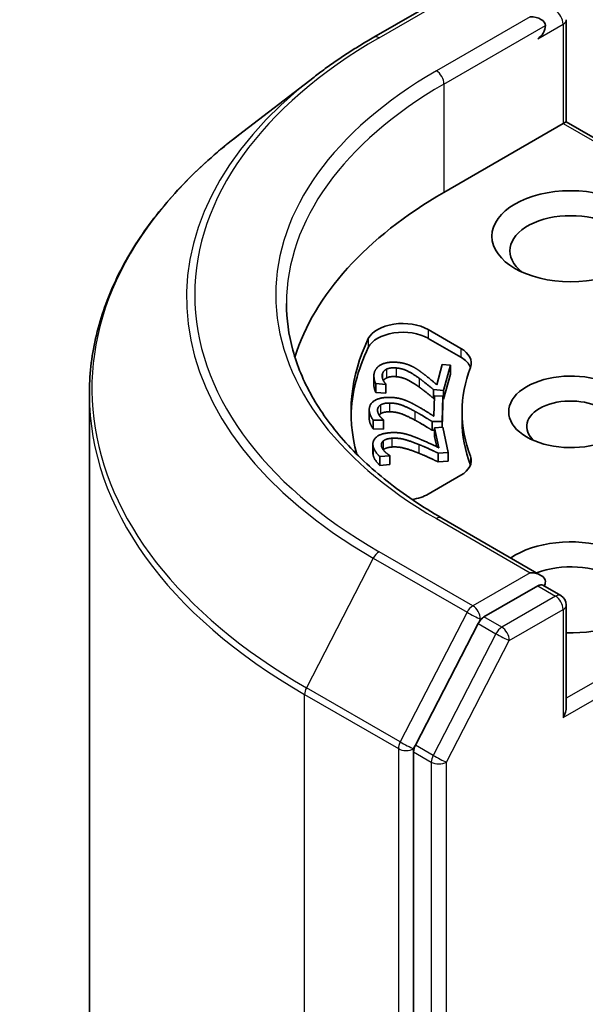
# Model space of a CAD drawing. Units: millimetres. Extents: x 72 to 8344, y 40 to 1586.
# Drawn here: x 1359 to 1375, y 665 to 693 of the extents above; entities that cross this region are included whole.
import ezdxf

# ---------------------------------------------------------------- set-up
doc = ezdxf.new("R2010")
doc.units = ezdxf.units.MM
doc.header["$LTSCALE"] = 5
doc.layers.add('Visible (ISO)', color=7, linetype='Continuous', lineweight=35)
doc.layers.add('Visible Narrow (ISO)', color=7, linetype='Continuous', lineweight=25)

msp = doc.modelspace()

# ---------------------------------------------------------------- linework, layer by layer
at = {"layer": 'Visible (ISO)'}
for p, q in [((1369.2557, 692.115), (1371.872, 693.6255)), ((1374.628, 689.7581), (1374.628, 692.6059)), ((1367.591, 691.0067), (1365.4798, 689.3813)), ((1374.5401, 689.7074), (1371.2167, 687.7886)), ((1374.5401, 689.7074), (1374.628, 689.7581)), ((1381.4698, 685.808), (1374.628, 689.7581)), ((1370.7765, 683.9603), (1371.6844, 683.4361)), ((1371.6844, 683.1912), (1370.7765, 683.7153)), ((1371.0152, 682.4224), (1371.1651, 682.9828)), ((1371.1651, 682.9828), (1371.3942, 682.9624)), ((1371.3942, 682.9624), (1371.2059, 682.2586)), ((1371.3942, 682.7174), (1371.2059, 682.0137)), ((1371.3942, 682.9624), (1371.3942, 682.7174)), ((1369.2611, 682.6678), (1369.2611, 682.4228)), ((1369.3126, 682.4521), (1369.3126, 682.2071)), ((1369.5945, 682.427), (1369.3126, 682.4521)), ((1369.5968, 682.4353), (1369.5945, 682.427)), ((1369.5945, 682.427), (1369.5945, 682.182)), ((1369.5968, 682.4353), (1369.5968, 682.1903)), ((1361.3233, 506.8612), (1361.3233, 682.1465)), ((1369.5945, 682.182), (1369.3126, 682.2071)), ((1369.5968, 682.1903), (1369.5945, 682.182)), ((1370.9256, 682.2836), (1370.9256, 682.0387)), ((1371.2059, 682.2586), (1370.9256, 682.2836)), ((1371.2059, 682.2586), (1371.2059, 682.0137)), ((1370.9488, 682.0366), (1370.9256, 682.0387)), ((1370.938, 681.5399), (1370.9503, 682.1069)), ((1370.9503, 682.1069), (1371.1821, 682.1052)), ((1371.1821, 682.1052), (1371.1666, 681.3932)), ((1371.1821, 682.1052), (1371.1821, 681.8603)), ((1371.2059, 682.0137), (1371.1821, 682.0158)), ((1369.1315, 681.7215), (1369.1315, 681.4766)), ((1371.1821, 681.8603), (1371.1685, 681.2385)), ((1371.7233, 681.4199), (1371.7233, 681.6649)), ((1369.245, 681.4315), (1369.245, 681.1865)), ((1369.5303, 681.4294), (1369.245, 681.4315)), ((1369.5304, 681.4378), (1369.5303, 681.4294)), ((1369.5303, 681.4294), (1369.5303, 681.1844)), ((1369.5304, 681.4378), (1369.5304, 681.1929)), ((1370.8829, 681.3952), (1370.8829, 681.1503)), ((1371.1666, 681.3932), (1370.8829, 681.3952)), ((1371.1666, 681.3932), (1371.1666, 681.2384)), ((1369.5303, 681.1844), (1369.245, 681.1865)), ((1369.5304, 681.1929), (1369.5303, 681.1844)), ((1370.9504, 681.1498), (1370.8829, 681.1503)), ((1370.9504, 681.2223), (1371.1803, 681.2394)), ((1370.9504, 681.2223), (1370.9504, 680.9773)), ((1371.0759, 680.6599), (1370.9504, 681.2223)), ((1371.1803, 681.2394), (1371.3378, 680.5331)), ((1369.2337, 680.7677), (1369.2337, 680.5228)), ((1371.0147, 680.6891), (1370.9504, 680.9773)), ((1371.3378, 680.5331), (1371.0565, 680.5122)), ((1371.0565, 680.5122), (1371.0565, 680.2672)), ((1371.3378, 680.5331), (1371.3378, 680.2882)), ((1369.7089, 680.4365), (1369.426, 680.4154)), ((1369.426, 680.4154), (1369.426, 680.1705)), ((1369.7071, 680.4448), (1369.7089, 680.4365)), ((1369.7089, 680.4365), (1369.7089, 680.1915)), ((1371.3378, 680.2882), (1371.0565, 680.2672)), ((1369.7089, 680.1915), (1369.426, 680.1705)), ((1371.6844, 679.8936), (1370.7765, 679.3694)), ((1373.9209, 677.1024), (1371.1546, 678.6995)), ((1373.833, 676.8067), (1372.3324, 675.9403)), ((1373.9737, 676.8269), (1374.478, 676.5358)), ((1374.628, 676.276), (1374.628, 673.4282)), ((1372.1706, 675.7605), (1370.4186, 672.3645)), ((1370.3682, 672.177), (1370.3682, 497.0715))]:
    msp.add_line(p, q, dxfattribs=at)
msp.add_arc((1374.328, 676.276), 0.3, 0, 60, dxfattribs=at)
for centre, major_axis, start_param, end_param in [((1373.6209, 692.4426), (0.4243, 0), 0, 1.5707963), ((1373.833, 692.3202), (-0.15, -0.2598), 0.7853982, 2.3561945), ((1381.8233, 681.6649), (-15, 0), 5.4977871, 6.1060904), ((1374.7522, 686.1556), (-1.7, 0), 2.4941852, 6.9305928), ((1370.0694, 683.552), (-1, 0), 3.9269908, 6.0119467), ((1370.0694, 683.3071), (-1, 0), 3.9269908, 6.0119467), ((1381.8233, 681.6649), (-13.2, 0), 6.0119467, 6.438792), ((1381.8233, 681.4199), (-13.2, 0), 6.0119467, 6.267114), ((1370.9773, 683.0279), (1, 0), 6.0688666, 7.0685835), ((1370.9773, 682.7829), (1, 0), 0.2137561, 0.7853982), ((1381.8233, 681.6649), (-10.1, 0), 6.0688666, 6.497504), ((1374.7522, 681.6649), (-1.7295, 0), 4.2202783, 8.3460923), ((1374.7522, 681.2566), (-1.2295, 0), 3.9269908, 6.8815928), ((1381.8233, 681.4199), (-10.1, 0), 0, 0.2143187), ((1370.9773, 680.3019), (1, 0), 5.4977871, 6.497504), ((1370.9773, 680.0569), (1, 0), 0.2137561, 0.2143187), ((1370.0694, 679.7777), (-1, 0), 1.8291024, 2.3561945), ((1374.7522, 676.7659), (2.2, 0), 4.6558752, 8.719345), ((1374.7522, 676.3576), (1.7, 0), 5.6357779, 8.4474602), ((1373.6209, 676.9292), (0.4243, 0), 0, 1.5707963), ((1373.833, 677.0517), (0.15, -0.2598), 0.1595481, 0.7853982), ((1372.3324, 675.6954), (0.15, 0.2598), 0.7853982, 1.6525807), ((1374.328, 673.255), (0.2121, 0.3674), 4.712389, 5.4977871), ((1370.5803, 672.2995), (0.15, 0.2598), 1.6525807, 2.3561945)]:
    msp.add_ellipse(centre, major_axis=major_axis, ratio=0.5773503, start_param=start_param, end_param=end_param, dxfattribs=at)
msp.add_ellipse((1374.7522, 686.5639), major_axis=(-2.2, 0), ratio=0.5773503, dxfattribs=at)
for points, degree, knots in [([(1367.591, 691.0067), (1367.693, 691.0852), (1367.7968, 691.1628), (1368.0082, 691.3162), (1368.1157, 691.392), (1368.3343, 691.5418), (1368.4453, 691.6157), (1368.671, 691.7617), (1368.7856, 691.8338), (1369.0181, 691.9759), (1369.1361, 692.0459), (1369.2557, 692.115)], 3, [2.99965734, 2.99965734, 2.99965734, 2.99965734, 3.0280444, 3.0280444, 3.05643146, 3.05643146, 3.08481853, 3.08481853, 3.11320559, 3.11320559, 3.14159265, 3.14159265, 3.14159265, 3.14159265]), ([(1365.4798, 689.3813), (1364.9497, 688.9732), (1364.464, 688.5445), (1363.5897, 687.6521), (1363.2012, 687.1885), (1362.5286, 686.2331), (1362.2445, 685.7414), (1361.787, 684.7379), (1361.6136, 684.2261), (1361.3817, 683.1916), (1361.3233, 682.6691), (1361.3233, 682.1465)], 3, [3.28352797, 3.28352797, 3.28352797, 3.28352797, 3.41222054, 3.41222054, 3.54091311, 3.54091311, 3.66960568, 3.66960568, 3.79829825, 3.79829825, 3.92699082, 3.92699082, 3.92699082, 3.92699082]), ([(1371.1546, 678.6995), (1370.5999, 679.0198), (1370.0903, 679.3644), (1369.1737, 680.0928), (1368.7668, 680.4765), (1368.0649, 681.2718), (1367.7699, 681.6834), (1367.2972, 682.5233), (1367.1195, 682.9516), (1366.8825, 683.8152), (1366.8233, 684.2506), (1366.8233, 684.6859)], 3, [1.57079633, 1.57079633, 1.57079633, 1.57079633, 1.72787596, 1.72787596, 1.88495559, 1.88495559, 2.04203522, 2.04203522, 2.19911486, 2.19911486, 2.35619449, 2.35619449, 2.35619449, 2.35619449]), ([(1369.3126, 682.2071), (1369.2852, 682.2579), (1369.2611, 682.3857), (1369.2611, 682.4228)], 2, [0, 0, 0, 1, 1.4500431, 1.4500431, 1.4500431]), ([(1369.6158, 682.6109), (1369.5686, 682.5877), (1369.5319, 682.5461), (1369.5258, 682.5374)], 2, [0, 0, 0, 1, 1.2459426, 1.2459426, 1.2459426]), ([(1369.245, 681.1865), (1369.2056, 681.2345), (1369.1315, 681.4027), (1369.1315, 681.4766)], 2, [0, 0, 0, 1, 1.9577068, 1.9577068, 1.9577068]), ([(1373.833, 676.8067), (1373.8598, 676.8222), (1373.8886, 676.8323), (1373.9393, 676.8383), (1373.9608, 676.8344), (1373.9737, 676.8269)], 3, [0.185147228, 0.185147228, 0.185147228, 0.185147228, 0.196528423, 0.196528423, 0.207909617, 0.207909617, 0.207909617, 0.207909617])]:
    msp.add_open_spline(points, degree=degree, knots=knots, dxfattribs=at)
for points in [[(1369.2723, 682.7549), (1369.3151, 682.9149), (1369.6565, 683.0691), (1369.9063, 683.0468)], [(1369.9063, 683.0468), (1370.0233, 683.0364), (1370.2103, 682.9875), (1370.2861, 682.9523)], [(1369.3126, 682.4521), (1369.2852, 682.5028), (1369.252, 682.6791), (1369.2723, 682.7549)], [(1369.4984, 682.7234), (1369.4875, 682.6827), (1369.5004, 682.5963), (1369.5175, 682.556)], [(1369.6158, 682.8559), (1369.5686, 682.8326), (1369.5097, 682.7659), (1369.4984, 682.7234)], [(1369.8792, 682.8901), (1369.7959, 682.8976), (1369.663, 682.8791), (1369.6158, 682.8559)], [(1370.5236, 682.6016), (1370.3102, 682.7542), (1370.0377, 682.876), (1369.8792, 682.8901)], [(1370.2861, 682.9523), (1370.3652, 682.9169), (1370.5135, 682.8213), (1370.5833, 682.7696)], [(1370.5833, 682.7696), (1370.7001, 682.6853), (1370.9444, 682.4827), (1371.0152, 682.4224)], [(1369.5175, 682.556), (1369.5313, 682.5216), (1369.5793, 682.4558), (1369.5968, 682.4353)], [(1369.8792, 682.6452), (1369.7959, 682.6526), (1369.663, 682.6342), (1369.6158, 682.6109)], [(1370.5236, 682.3567), (1370.3102, 682.5092), (1370.0377, 682.631), (1369.8792, 682.6452)], [(1370.9256, 682.2836), (1370.8225, 682.3705), (1370.6296, 682.5259), (1370.5236, 682.6016)], [(1370.9256, 682.0387), (1370.8225, 682.1255), (1370.6296, 682.281), (1370.5236, 682.3567)], [(1369.1315, 681.728), (1369.1351, 681.8899), (1369.4356, 682.0702), (1369.6884, 682.0683)], [(1369.6996, 681.911), (1369.6153, 681.9117), (1369.4883, 681.8826), (1369.4472, 681.8558)], [(1369.6884, 682.0683), (1369.8067, 682.0675), (1370.0038, 682.0342), (1370.0874, 682.0056)], [(1370.4077, 681.6776), (1370.1594, 681.8113), (1369.86, 681.9099), (1369.6996, 681.911)], [(1370.0874, 682.0056), (1370.1743, 681.9768), (1370.3443, 681.8942), (1370.426, 681.8487)], [(1369.245, 681.4315), (1369.2056, 681.4795), (1369.1299, 681.6513), (1369.1315, 681.728)], [(1369.3631, 681.7151), (1369.3622, 681.6739), (1369.396, 681.5895), (1369.4227, 681.5509)], [(1369.4472, 681.8558), (1369.4061, 681.829), (1369.364, 681.7581), (1369.3631, 681.7151)], [(1369.4472, 681.6108), (1369.4233, 681.5952), (1369.4061, 681.5767)], [(1369.6996, 681.6661), (1369.6153, 681.6667), (1369.4883, 681.6377), (1369.4472, 681.6108)], [(1370.4077, 681.4326), (1370.1594, 681.5664), (1369.86, 681.6649), (1369.6996, 681.6661)], [(1370.8829, 681.3952), (1370.7598, 681.4729), (1370.5311, 681.6112), (1370.4077, 681.6776)], [(1370.426, 681.8487), (1370.5622, 681.7747), (1370.8532, 681.5939), (1370.938, 681.5399)], [(1369.4227, 681.5509), (1369.4447, 681.518), (1369.5082, 681.4567), (1369.5304, 681.4378)], [(1370.8829, 681.1503), (1370.7598, 681.2279), (1370.5311, 681.3662), (1370.4077, 681.4326)], [(1369.2416, 680.6999), (1369.2058, 680.8604), (1369.4596, 681.0633), (1369.7103, 681.0819)], [(1369.7103, 681.0819), (1369.8277, 681.0907), (1370.0308, 681.0737), (1370.1206, 681.0521)], [(1370.1206, 681.0521), (1370.2137, 681.0307), (1370.4021, 680.9626), (1370.494, 680.9242)], [(1369.5231, 680.8519), (1369.4889, 680.822), (1369.4644, 680.7485), (1369.474, 680.7058)], [(1369.7596, 680.9271), (1369.676, 680.9209), (1369.5573, 680.8818), (1369.5231, 680.8519)], [(1370.5174, 680.7532), (1370.2391, 680.8656), (1369.9187, 680.9389), (1369.7596, 680.9271)], [(1370.494, 680.9242), (1370.6468, 680.8619), (1370.9789, 680.7064), (1371.0759, 680.6599)], [(1369.2416, 680.4549), (1369.2337, 680.4903), (1369.2337, 680.5228)], [(1369.426, 680.4154), (1369.3753, 680.4598), (1369.2586, 680.6238), (1369.2416, 680.6999)], [(1369.474, 680.7058), (1369.4831, 680.665), (1369.5371, 680.5841), (1369.5729, 680.5481)], [(1369.5231, 680.607), (1369.5229, 680.6068), (1369.5226, 680.6066)], [(1369.7596, 680.6821), (1369.676, 680.6759), (1369.5573, 680.6369), (1369.5231, 680.607)], [(1369.5729, 680.5481), (1369.6026, 680.5173), (1369.6804, 680.4617), (1369.7071, 680.4448)], [(1370.5174, 680.5083), (1370.2391, 680.6206), (1369.9187, 680.694), (1369.7596, 680.6821)], [(1371.0565, 680.5122), (1370.9158, 680.5791), (1370.6557, 680.6975), (1370.5174, 680.7532)], [(1371.0565, 680.2672), (1370.9158, 680.3341), (1370.6557, 680.4525), (1370.5174, 680.5083)], [(1369.426, 680.1705), (1369.3753, 680.2148), (1369.2586, 680.3788), (1369.2416, 680.4549)]]:
    msp.add_open_spline(points, degree=2, dxfattribs=at)
at = {"layer": 'Visible Narrow (ISO)'}
for p, q in [((1369.4057, 692.1002), (1372.022, 693.6107)), ((1373.6209, 692.6876), (1371.0046, 691.1771)), ((1371.2167, 690.8096), (1374.0451, 692.4426)), ((1373.833, 692.0752), (1374.5401, 692.4835)), ((1374.5401, 692.4835), (1374.5401, 689.7074)), ((1371.2167, 690.8096), (1371.2167, 687.7886)), ((1374.5401, 689.7074), (1381.2576, 685.829)), ((1370.7765, 683.9603), (1370.7765, 683.7153)), ((1369.1059, 683.7067), (1369.1059, 683.4618)), ((1371.6844, 683.4361), (1371.6844, 683.1912)), ((1369.4984, 682.7234), (1369.4984, 682.6158)), ((1369.6158, 682.8559), (1369.6158, 682.6109)), ((1369.8792, 682.8901), (1369.8792, 682.6452)), ((1370.5236, 682.6016), (1370.5236, 682.3567)), ((1369.6996, 681.911), (1369.6996, 681.6661)), ((1369.3631, 681.7151), (1369.3631, 681.7068)), ((1369.4472, 681.8558), (1369.4472, 681.6108)), ((1370.4077, 681.6776), (1370.4077, 681.4326)), ((1369.5231, 680.8519), (1369.5231, 680.607)), ((1369.7596, 680.9271), (1369.7596, 680.6821)), ((1369.2416, 680.6999), (1369.2416, 680.4549)), ((1370.5174, 680.7532), (1370.5174, 680.5083)), ((1371.9544, 680.4247), (1371.9544, 680.1797)), ((1371.0046, 678.6847), (1373.6209, 677.1741)), ((1372.022, 676.251), (1369.4057, 677.7616)), ((1369.244, 677.5817), (1367.378, 673.965)), ((1369.244, 677.5817), (1371.8603, 676.0712)), ((1381.2576, 677.5007), (1374.628, 673.6731)), ((1373.6209, 677.1741), (1372.022, 676.251)), ((1374.5401, 673.1325), (1381.4698, 677.1333)), ((1373.833, 676.8067), (1374.328, 676.5209)), ((1374.328, 676.5209), (1372.8274, 675.6546)), ((1373.0395, 675.2871), (1374.5401, 676.1535)), ((1374.5401, 676.1535), (1374.5401, 673.1325)), ((1371.8603, 676.0712), (1369.9943, 672.4545)), ((1372.1706, 675.7605), (1372.2342, 675.8836)), ((1372.2342, 675.8836), (1372.3324, 675.9403)), ((1372.8274, 675.6546), (1372.3324, 675.9403)), ((1372.1706, 675.7605), (1372.6656, 675.4747)), ((1372.6656, 675.4747), (1370.9135, 672.0788)), ((1371.2874, 671.8912), (1373.0395, 675.2871)), ((1369.9943, 672.4545), (1367.378, 673.965)), ((1367.3276, 673.7774), (1369.9439, 672.2669)), ((1367.3276, 498.4921), (1367.3276, 673.7774)), ((1369.9439, 672.2669), (1369.9439, 496.9816)), ((1370.3682, 672.2669), (1370.4186, 672.3645)), ((1370.3682, 672.177), (1370.3682, 672.2669)), ((1370.9135, 672.0788), (1370.4186, 672.3645)), ((1370.3682, 672.177), (1370.8632, 671.8912)), ((1370.8632, 671.8912), (1370.8632, 496.7858)), ((1371.2874, 496.7858), (1371.2874, 671.8912))]:
    msp.add_line(p, q, dxfattribs=at)
for centre, major_axis, ratio, start_param, end_param in [((1374.328, 692.6059), (-0.15, 0.2598), 0.5773503, 3.9269908, 5.4977871), ((1374.328, 692.6059), (0.3, 0), 0.5773503, 5.4977871, 6.2831853), ((1381.8233, 684.9309), (-17.5611, 0), 0.5773503, 5.4977871, 7.0685835), ((1369.4057, 691.8552), (-0.15, 0.2598), 0.5773503, 5.4977871, 6.2831853), ((1381.8233, 684.8444), (-17.7899, 0), 0.5773503, 5.6397225, 7.0685835), ((1381.8233, 684.9309), (-15.3, 0), 0.5773503, 5.4977871, 7.0685835), ((1371.0046, 690.9321), (-0.15, 0.2598), 0.5773503, 3.9269908, 5.4977871), ((1381.8233, 684.6859), (-15, 0), 0.5773503, 5.4977871, 6.2831853), ((1381.8233, 682.305), (-20.4288, 0), 0.5773503, 5.6397225, 7.0685835), ((1381.8233, 682.1465), (-20.5, 0), 0.5773503, 0, 0.7853982), ((1371.0046, 678.4397), (0.15, 0.2598), 0.5773503, 0, 0.7853982), ((1369.4057, 677.5166), (-0.15, -0.2598), 0.5773503, 3.9269908, 4.7941734), ((1374.328, 676.276), (0.15, 0.2598), 0.5773503, 0, 0.7853982), ((1374.328, 676.276), (0.15, -0.2598), 0.5773503, 0.7853982, 2.3561945), ((1372.022, 676.0061), (-0.15, -0.2598), 0.5773503, 3.9269908, 4.7941734), ((1372.022, 676.0061), (0.15, -0.2598), 0.5773503, 0.7853982, 2.3561945), ((1374.328, 676.276), (0.3, 0), 0.5773503, 5.4977871, 6.2831853), ((1372.022, 676.0061), (-0.2666, 0.1376), 0.0667023, 0.9537374, 2.5245338), ((1372.8274, 675.4096), (-0.15, -0.2598), 0.5773503, 3.9269908, 4.7941734), ((1372.8274, 675.4096), (0.15, -0.2598), 0.5773503, 0.7853982, 2.3561945), ((1372.8274, 675.4096), (-0.2666, 0.1376), 0.0667023, 0.9537374, 2.5245338), ((1367.5398, 673.8999), (0.15, 0.2598), 0.5773503, 1.6525807, 2.3561945), ((1370.1561, 672.3894), (-0.15, -0.2598), 0.5773503, 4.7941734, 5.4977871), ((1370.1561, 672.3894), (-0.3, 0), 0.5773503, 0.7853982, 2.3561945), ((1370.1561, 672.3894), (0.2666, -0.1376), 0.0667023, 4.0953301, 5.6661264), ((1371.0753, 672.0137), (-0.15, -0.2598), 0.5773503, 4.7941734, 5.4977871), ((1371.0753, 672.0137), (0.2666, -0.1376), 0.0667023, 4.0953301, 5.6661264), ((1371.0753, 672.0137), (-0.3, 0), 0.5773503, 0.7853982, 2.3561945)]:
    msp.add_ellipse(centre, major_axis=major_axis, ratio=ratio, start_param=start_param, end_param=end_param, dxfattribs=at)

doc.saveas('drawing.dxf')
